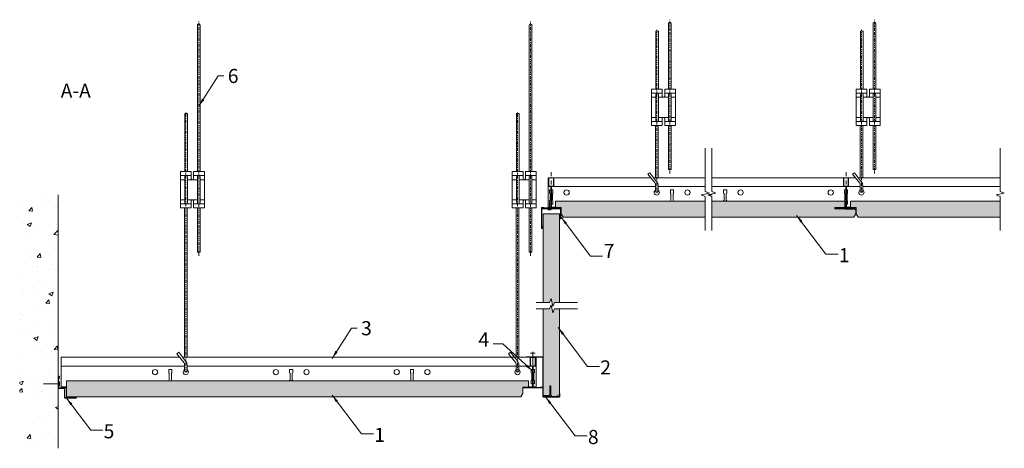
# Model space of a CAD drawing. Units: millimetres. Extents: x 236 to 1458, y -1117 to -585.
import ezdxf

# ---------------------------------------------------------------- set-up
doc = ezdxf.new("R2010")
doc.units = ezdxf.units.MM
doc.linetypes.add('DASHDOT', pattern=[25.4, 12.7, -6.35, 0, -6.35])
doc.layers.get('0').update_dxf_attribs({"linetype": 'CONTINUOUS', "lineweight": 0})
for name, color, linetype, lineweight in [('RFN_01_DIMENSION', 7, 'CONTINUOUS', 13), ('RFN_02_TILES', 7, 'CONTINUOUS', 13), ('RFN_05_TEXT', 7, 'CONTINUOUS', 13), ('RFN_06_RFN_SYS_COMP', 1, 'CONTINUOUS', 13), ('RFN_07_1_OTHER_COMP', 4, 'CONTINUOUS', 9), ('RFN_07_2_OTHER_COMP', 9, 'CONTINUOUS', 9)]:
    doc.layers.add(name, color=color, linetype=linetype, lineweight=lineweight)
doc.layers.add('RFN_03_HATCH', color=7, linetype='CONTINUOUS', lineweight=9, true_color=0x186891)
doc.styles.add('3_5MM', font='romans.shx', dxfattribs={"height": 3.5})
doc.dimstyles.new('3_5MM', dxfattribs={"dimtxt": 3.5, "dimasz": 2, "dimexe": 1, "dimexo": 1, "dimgap": 1, "dimtad": 1, "dimdsep": 46, "dimtxsty": '3_5MM', "dimblk": 'ARCHTICK', "dimcen": 3, "dimclrd": 2, "dimclre": 2, "dimclrt": 1, "dimadec": 0, "dimazin": 0, "dimtfac": 1, "dimtmove": 0, "dimatfit": 3, "dimfxl": 1, "dimtolj": 1, "dimtzin": 0, "dimlwd": -1, "dimlwe": -1, "dimarcsym": 0})

# ---------------------------------------------------------------- blocks, each defined once
blk = doc.blocks.new('_ArchTick')
at = {"color": 0, "linetype": 'ByBlock', "const_width": 0.15}
blk.add_lwpolyline([(-0.5, -0.5), (0.5, 0.5)], dxfattribs=at)
blk = doc.blocks.new('SCF')
at = {"layer": 'RFN_07_1_OTHER_COMP', "ltscale": 0.1}
blk.add_line((2, 0), (-7.4, 0), dxfattribs=at)
at = {"layer": 'RFN_07_1_OTHER_COMP'}
blk.add_line((2, -2), (2, 2), dxfattribs=at)
blk = doc.blocks.new('SCF_2')
at = {"layer": 'RFN_07_1_OTHER_COMP', "ltscale": 0.1}
blk.add_line((0, -3), (0, 16.8), dxfattribs=at)
at = {"layer": 'RFN_07_1_OTHER_COMP'}
blk.add_line((-3, -3), (3, -3), dxfattribs=at)
blk = doc.blocks.new('J-profile')
at = {"layer": 'RFN_06_RFN_SYS_COMP'}
for p, q in [((3053, 6100.1), (3053, 6123.2)), ((3053, 6100.1), (3053, 6123.2)), ((3053, 6100.1), (3053, 6123.2)), ((3053, 6100.1), (3053, 6123.2)), ((3053, 6100.1), (3053, 6123.2)), ((3054, 6099.6), (3069.2, 6099.6)), ((3069.2, 6099.1), (3054, 6099.1))]:
    blk.add_line(p, q, dxfattribs=at)
at = {"layer": 'RFN_06_RFN_SYS_COMP', "ltscale": 21.131704}
for p, q in [((3053, 6100.1), (3053, 6123.2)), ((3053.5, 6123.2), (3053.5, 6100.1)), ((3053.5, 6123.2), (3053.5, 6100.1)), ((3053.5, 6123.2), (3053.5, 6100.1)), ((3053.5, 6123.2), (3053.5, 6100.1)), ((3053.5, 6123.2), (3053.5, 6100.1)), ((3053.5, 6123.2), (3053.5, 6100.1)), ((3053.5, 6121.1), (3054.3, 6123.1)), ((3053.5, 6121.1), (3054.3, 6123.1)), ((3053.5, 6121.1), (3054.3, 6123.1)), ((3053.5, 6121.1), (3054.3, 6123.1)), ((3053.5, 6121.1), (3054.3, 6123.1)), ((3053.5, 6121.1), (3054.3, 6123.1)), ((3054, 6120.9), (3053.5, 6121.1)), ((3054, 6120.9), (3053.5, 6121.1)), ((3054, 6120.9), (3053.5, 6121.1)), ((3054, 6120.9), (3053.5, 6121.1)), ((3054, 6120.9), (3053.5, 6121.1)), ((3054, 6120.9), (3053.5, 6121.1)), ((3054.8, 6122.9), (3054, 6120.9)), ((3054.8, 6122.9), (3054, 6120.9)), ((3054.8, 6122.9), (3054, 6120.9)), ((3054.8, 6122.9), (3054, 6120.9)), ((3054.8, 6122.9), (3054, 6120.9)), ((3054.8, 6122.9), (3054, 6120.9)), ((3054, 6099.6), (3076.2, 6099.6)), ((3054, 6099.6), (3076.2, 6099.6)), ((3054, 6099.6), (3076.2, 6099.6)), ((3054, 6099.6), (3076.2, 6099.6)), ((3054, 6099.6), (3076.2, 6099.6)), ((3076.3, 6108.9), (3075.5, 6110.9)), ((3076, 6111.1), (3076.7, 6109.1)), ((3076.7, 6109.1), (3076.3, 6108.9)), ((3076.7, 6100.1), (3076.7, 6111.2)), ((3077.2, 6111.2), (3077.2, 6100.1)), ((3076.2, 6099.1), (3054, 6099.1)), ((3076.2, 6099.1), (3054, 6099.1)), ((3076.2, 6099.1), (3054, 6099.1)), ((3076.2, 6099.1), (3054, 6099.1)), ((3076.2, 6099.1), (3054, 6099.1))]:
    blk.add_line(p, q, dxfattribs=at)
for centre, radius, start, end in [((3053.9, 6123.2), 0.9, 338.7041, 180), ((3053.9, 6123.2), 0.9, 338.7041, 180), ((3053.9, 6123.2), 0.9, 338.7041, 180), ((3053.9, 6123.2), 0.9, 338.7041, 180), ((3053.9, 6123.2), 0.9, 338.7041, 180), ((3053.9, 6123.2), 0.9, 338.7041, 180), ((3053.9, 6123.2), 0.4, 338.7041, 180), ((3053.9, 6123.2), 0.4, 338.7041, 180), ((3053.9, 6123.2), 0.4, 338.7041, 180), ((3053.9, 6123.2), 0.4, 338.7041, 180), ((3053.9, 6123.2), 0.4, 338.7041, 180), ((3053.9, 6123.2), 0.4, 338.7041, 180), ((3076.3, 6111.2), 0.9, 0, 201.2959), ((3076.3, 6111.2), 0.4, 0, 201.2959), ((3076.2, 6100.1), 0.5, 270, 1), ((3076.2, 6100.1), 1, 270, 1)]:
    blk.add_arc(centre, radius, start, end, dxfattribs=at)
at = {"layer": 'RFN_06_RFN_SYS_COMP'}
for radius in [1, 1, 1, 1, 1, 1, 0.5, 0.5, 0.5, 0.5, 0.5, 0.5]:
    blk.add_arc((3054, 6100.1), radius, 179, 270, dxfattribs=at)
blk = doc.blocks.new('RFN 0812')
at = {"layer": 'RFN_06_RFN_SYS_COMP'}
blk.add_lwpolyline([(292.1, -1054.2, -0.414214), (291.9, -1053.9), (291.9, -1043.4, 0.414214), (290.6, -1042.2), (284.1, -1042.2, -0.414214), (283.9, -1041.9), (283.9, -1028.5, -1.239747), (284.5, -1028.7), (283.9, -1031.6), (284.4, -1031.7), (285, -1028.8, 1.193906), (283.4, -1028.5), (283.4, -1041.9, 0.414214), (284.1, -1042.7), (290.6, -1042.7, -0.414214), (291.4, -1043.4), (291.4, -1053.9, 0.414214), (292.1, -1054.7), (305.5, -1054.7, 1.193906), (305.2, -1053.1), (302.3, -1053.7), (302.4, -1054.2), (305.4, -1053.5, -1.239747), (305.5, -1054.2), (292.1, -1054.2)], format="xyb", dxfattribs=at)
blk = doc.blocks.new('SCF2')
at = {"layer": 'RFN_07_1_OTHER_COMP', "ltscale": 0.1}
blk.add_line((3, 0), (-11.2, 0), dxfattribs=at)
at = {"layer": 'RFN_07_1_OTHER_COMP'}
blk.add_line((3, -3), (3, 3), dxfattribs=at)
blk = doc.blocks.new('1800 cross')
at = {"layer": 'RFN_06_RFN_SYS_COMP', "linetype": 'Continuous', "lineweight": 18}
for p, q in [((2970.1, 3052.2), (2970.1, 3042.9)), ((2970.5, 3042.9), (2970.5, 3052.2)), ((2975.7, 3053), (2970.9, 3053)), ((2970.9, 3052.6), (2975.7, 3052.6)), ((2976.1, 3052.2), (2976.1, 3042.9)), ((2976.5, 3042.9), (2976.5, 3052.2)), ((2972.5, 3042.5), (2970.9, 3042.5)), ((2970.9, 3042.1), (2972.5, 3042.1)), ((2972.9, 3041.7), (2972.9, 3016.1)), ((2973.3, 3016.1), (2973.3, 3041.7)), ((2973.3, 3041.7), (2973.3, 3016.1)), ((2973.7, 3016.1), (2973.7, 3041.7)), ((2975.7, 3042.5), (2974.1, 3042.5)), ((2974.1, 3042.1), (2975.7, 3042.1)), ((2964.1, 3015.9), (2961.7, 3015.9)), ((2972.5, 3015.7), (2961.7, 3015.7)), ((2961.7, 3015.7), (2961.7, 3015.3)), ((2961.7, 3015.7), (2964.1, 3015.7)), ((2961.7, 3015.3), (2972.5, 3015.3)), ((2984.9, 3015.3), (2961.7, 3015.3)), ((2961.7, 3015.1), (2984.9, 3015.1)), ((2964.1, 3015.7), (2964.1, 3015.9)), ((2984.9, 3015.7), (2974.1, 3015.7)), ((2974.1, 3015.3), (2984.9, 3015.3)), ((2984.9, 3015.9), (2982.5, 3015.9)), ((2982.5, 3015.9), (2982.5, 3015.7)), ((2982.5, 3015.7), (2984.9, 3015.7)), ((2984.9, 3015.3), (2984.9, 3015.7))]:
    blk.add_line(p, q, dxfattribs=at)
for centre, radius, start, end in [((2970.9, 3052.2), 0.8, 90, 180), ((2970.9, 3052.2), 0.4, 90, 180), ((2975.7, 3052.2), 0.8, 0, 90), ((2975.7, 3052.2), 0.4, 0, 90), ((2970.9, 3042.9), 0.8, 180, 270), ((2970.9, 3042.9), 0.4, 180, 270), ((2972.5, 3041.7), 0.8, 0, 90), ((2972.5, 3041.7), 0.4, 0, 90), ((2974.1, 3041.7), 0.8, 90, 180), ((2974.1, 3041.7), 0.4, 90, 180), ((2975.7, 3042.9), 0.8, 270, 0), ((2975.7, 3042.9), 0.4, 270, 0), ((2961.7, 3015.5), 0.4, 90, 270), ((2961.7, 3015.5), 0.2, 90, 270), ((2972.5, 3016.1), 0.4, 270, 0), ((2972.5, 3016.1), 0.8, 270, 0), ((2974.1, 3016.1), 0.8, 180, 270), ((2974.1, 3016.1), 0.4, 180, 270), ((2984.9, 3015.5), 0.4, 270, 90), ((2984.9, 3015.5), 0.2, 270, 90)]:
    blk.add_arc(centre, radius, start, end, dxfattribs=at)
blk = doc.blocks.new('3600 long')
at = {"layer": 'RFN_06_RFN_SYS_COMP'}
for p, q in [((-133.4, -1039.9), (-132.2, -1039.9)), ((-133.4, -1077.2), (-133.4, -1039.9)), ((-126.9, -1039.9), (-6.3, -1039.9)), ((-2.4, -1039.9), (61.7, -1039.9)), ((69.7, -1039.9), (233.8, -1039.9)), ((239.1, -1039.9), (247.8, -1039.9)), ((251.7, -1039.9), (427.9, -1039.9)), ((-133.4, -1076.6), (-130, -1076.6)), ((-133.4, -1077.9), (-133.4, -1077.8)), ((-133.4, -1077.9), (-117.2, -1077.9)), ((-129.2, -1076.6), (-124.2, -1076.6)), ((222.6, -1077.9), (248.8, -1077.9)), ((235.1, -1076.6), (236, -1076.6)), ((236.8, -1076.6), (241.8, -1076.6))]:
    blk.add_line(p, q, dxfattribs=at)
at = {"layer": 'RFN_06_RFN_SYS_COMP', "linetype": 'Continuous', "lineweight": 15}
for p, q in [((-133.4, -1050.8), (-130.2, -1050.8)), ((-128.9, -1050.8), (-0.2, -1050.8)), ((3, -1050.8), (61.7, -1050.8)), ((69.7, -1050.8), (235.8, -1050.8)), ((237.1, -1050.8), (253.9, -1050.8)), ((257.1, -1050.8), (427.9, -1050.8)), ((-131.6, -1055.1), (-131.6, -1059.1)), ((-130, -1055.1), (-131.6, -1055.1)), ((-131.6, -1059.1), (-130.9, -1059.7)), ((-130.9, -1059.7), (-130.9, -1067.9)), ((-127.6, -1055.1), (-129.2, -1055.1)), ((-128.2, -1059.7), (-127.6, -1059.1)), ((-128.2, -1067.9), (-128.2, -1059.7)), ((-127.6, -1059.1), (-127.6, -1055.1)), ((22.4, -1055.1), (18.4, -1055.1)), ((18.4, -1055.1), (18.4, -1059.1)), ((18.4, -1059.1), (19.1, -1059.7)), ((19.1, -1059.7), (19.1, -1067.9)), ((21.8, -1059.7), (22.4, -1059.1)), ((21.8, -1067.9), (21.8, -1059.7)), ((22.4, -1059.1), (22.4, -1055.1)), ((88.4, -1055.1), (84.4, -1055.1)), ((84.4, -1055.1), (84.4, -1059.1)), ((84.4, -1059.1), (85.1, -1059.7)), ((85.1, -1059.7), (85.1, -1067.9)), ((87.8, -1059.7), (88.4, -1059.1)), ((87.8, -1067.9), (87.8, -1059.7)), ((88.4, -1059.1), (88.4, -1055.1)), ((234.4, -1055.1), (234.4, -1059.1)), ((236, -1055.1), (234.4, -1055.1)), ((234.4, -1059.1), (235.1, -1059.7)), ((235.1, -1059.7), (235.1, -1067.9)), ((238.4, -1055.1), (236.8, -1055.1)), ((237.8, -1059.7), (238.4, -1059.1)), ((237.8, -1067.9), (237.8, -1059.7)), ((238.4, -1059.1), (238.4, -1055.1)), ((-130.9, -1067.9), (-131.6, -1068.6)), ((-131.6, -1068.6), (-131.6, -1072.6)), ((-130, -1072.6), (-131.6, -1072.6)), ((-127.6, -1072.6), (-129.2, -1072.6)), ((-127.6, -1068.6), (-128.2, -1067.9)), ((-127.6, -1072.6), (-127.6, -1068.6)), ((19.1, -1067.9), (18.4, -1068.6)), ((18.4, -1068.6), (18.4, -1069)), ((22.4, -1068.6), (21.8, -1067.9)), ((22.4, -1069), (22.4, -1068.6)), ((85.1, -1067.9), (84.4, -1068.6)), ((84.4, -1068.6), (84.4, -1069)), ((88.4, -1068.6), (87.8, -1067.9)), ((88.4, -1069), (88.4, -1068.6)), ((235.1, -1067.9), (234.4, -1068.6)), ((234.4, -1068.6), (234.4, -1069)), ((235.1, -1072.6), (236, -1072.6)), ((236.8, -1072.6), (238.4, -1072.6)), ((238.4, -1068.6), (237.8, -1067.9)), ((238.4, -1072.6), (238.4, -1068.6))]:
    blk.add_line(p, q, dxfattribs=at)
for centre in [(-110.5, -1058.3), (39.5, -1058.3), (105.5, -1058.3), (217.4, -1058.3)]:
    blk.add_circle(centre, 3.25, dxfattribs=at)
for centre, start, end in [((1.4, -1058.3), 119.4908, 60.506), ((67.4, -1058.3), 238.3434, 324.2764), ((67.4, -1058.3), 12.1831, 44.8741), ((255.5, -1058.3), 119.4924, 60.5076)]:
    blk.add_arc(centre, 3.25, start, end, dxfattribs=at)
blk = doc.blocks.new('Adjusthanger T24-2')
at = {"layer": 'RFN_06_RFN_SYS_COMP', "linetype": 'DASHDOT', "ltscale": 0.1}
for p, q in [((4302.2, 1572.4), (4302.2, 1763.2)), ((4286, 1548.7), (4286, 1750.9))]:
    blk.add_line(p, q, dxfattribs=at)
at = {"layer": 'RFN_06_RFN_SYS_COMP'}
for p, q in [((4292.9, 1672), (4279.4, 1672)), ((4284.9, 1667), (4279.4, 1667)), ((4300.6, 1667), (4288.1, 1667)), ((4309.4, 1672), (4295.9, 1672)), ((4309.4, 1667), (4303.8, 1667)), ((4284.9, 1642), (4279.4, 1642)), ((4300.6, 1642), (4288.1, 1642)), ((4309.4, 1642), (4303.8, 1642)), ((4292.9, 1637), (4279.4, 1637)), ((4309.4, 1637), (4295.9, 1637))]:
    blk.add_line(p, q, dxfattribs=at)
for points in [[(4284.9, 1677), (4284.9, 1749.2), (4288.1, 1749.2), (4288.1, 1677)], [(4284.4, 1567.3), (4284.4, 1632)], [(4287.6, 1567.3), (4287.6, 1632)], [(4300.6, 1632), (4300.6, 1577.3), (4303.8, 1577.3), (4303.8, 1632)]]:
    blk.add_lwpolyline(points, dxfattribs=at)
for points in [[(4303.8, 1677), (4303.8, 1758.4, 1.076821), (4300.6, 1758.3), (4300.6, 1677)], [(4285.6, 1637, -0.208567), (4284.9, 1638.4), (4284.9, 1670.5, -0.208567), (4285.6, 1672)], [(4287.5, 1672, -0.201566), (4288.1, 1670.6), (4288.1, 1638.4, -0.201566), (4287.5, 1637)], [(4301.3, 1637, -0.208567), (4300.6, 1638.4), (4300.6, 1670.5, -0.208567), (4301.3, 1672)], [(4303.2, 1672, -0.201566), (4303.8, 1670.6), (4303.8, 1638.4, -0.201566), (4303.2, 1637)], [(4287.6, 1550.6, 0.014054), (4287.6, 1550.7), (4287.6, 1558.4, 0.176327), (4286.3, 1561.9), (4277.4, 1573.5), (4277.4, 1573.5), (4275, 1571.5), (4284, 1560.3, -0.176327), (4284.4, 1559), (4284.4, 1550.6, 0.005656), (4284.4, 1550.6, 0.005656)]]:
    blk.add_lwpolyline(points, format="xyb", dxfattribs=at)
blk.add_lwpolyline([(4292.9, 1632), (4279.4, 1632), (4279.4, 1677), (4292.9, 1677), (4292.9, 1668, 0.666667), (4295.9, 1668), (4295.9, 1677), (4309.4, 1677), (4309.4, 1632), (4295.9, 1632), (4295.9, 1641, 0.666667), (4292.9, 1641)], format="xyb", close=True, dxfattribs=at)
blk.add_arc((4286, 1550.5), 1.6, 180, 0, dxfattribs=at)
blk = doc.blocks.new('T24 3600 long-2')
at = {"layer": 'RFN_06_RFN_SYS_COMP'}
for p, q in [((287.4, -1203.8), (434.1, -1203.8)), ((287.4, -1241.8), (287.4, -1203.8)), ((438, -1203.8), (870.1, -1203.8)), ((875.5, -1203.8), (876.8, -1203.8)), ((876.8, -1203.8), (876.8, -1241.1)), ((287.4, -1240.5), (293.7, -1240.5)), ((287.4, -1241.8), (293.7, -1241.8)), ((860.4, -1241.8), (876.8, -1241.8)), ((867.4, -1240.5), (872.4, -1240.5)), ((873.2, -1240.5), (876.8, -1240.5)), ((876.8, -1241.7), (876.8, -1241.8))]:
    blk.add_line(p, q, dxfattribs=at)
at = {"layer": 'RFN_06_RFN_SYS_COMP', "linetype": 'Continuous', "lineweight": 15}
for p, q in [((287.4, -1214.7), (440.3, -1214.7)), ((424.8, -1219), (420.8, -1219)), ((420.8, -1219), (420.8, -1223)), ((424.8, -1223), (424.8, -1219)), ((443.5, -1214.7), (872.2, -1214.7)), ((574.8, -1219), (570.8, -1219)), ((570.8, -1219), (570.8, -1223)), ((574.8, -1223), (574.8, -1219)), ((724.8, -1219), (720.8, -1219)), ((720.8, -1219), (720.8, -1223)), ((724.8, -1223), (724.8, -1219)), ((872.4, -1219), (870.8, -1219)), ((870.8, -1219), (870.8, -1223)), ((874.8, -1219), (873.2, -1219)), ((873.4, -1214.7), (876.8, -1214.7)), ((874.8, -1223), (874.8, -1219)), ((420.8, -1223), (421.4, -1223.6)), ((421.4, -1231.8), (420.8, -1232.5)), ((420.8, -1232.5), (420.8, -1232.9)), ((421.4, -1223.6), (421.4, -1231.8)), ((424.2, -1223.6), (424.8, -1223)), ((424.2, -1231.8), (424.2, -1223.6)), ((424.8, -1232.5), (424.2, -1231.8)), ((424.8, -1232.9), (424.8, -1232.5)), ((570.8, -1223), (571.4, -1223.6)), ((571.4, -1231.8), (570.8, -1232.5)), ((570.8, -1232.5), (570.8, -1232.9)), ((571.4, -1223.6), (571.4, -1231.8)), ((574.2, -1223.6), (574.8, -1223)), ((574.2, -1231.8), (574.2, -1223.6)), ((574.8, -1232.5), (574.2, -1231.8)), ((574.8, -1232.9), (574.8, -1232.5)), ((720.8, -1223), (721.4, -1223.6)), ((721.4, -1231.8), (720.8, -1232.5)), ((720.8, -1232.5), (720.8, -1232.9)), ((721.4, -1223.6), (721.4, -1231.8)), ((724.2, -1223.6), (724.8, -1223)), ((724.2, -1231.8), (724.2, -1223.6)), ((724.8, -1232.5), (724.2, -1231.8)), ((724.8, -1232.9), (724.8, -1232.5)), ((870.8, -1223), (871.4, -1223.6)), ((871.4, -1231.8), (870.8, -1232.5)), ((870.8, -1232.5), (870.8, -1236.5)), ((871.4, -1223.6), (871.4, -1231.8)), ((874.2, -1223.6), (874.8, -1223)), ((874.2, -1231.8), (874.2, -1223.6)), ((874.8, -1232.5), (874.2, -1231.8)), ((874.8, -1236.5), (874.8, -1232.5)), ((870.8, -1236.5), (872.4, -1236.5)), ((873.2, -1236.5), (874.8, -1236.5))]:
    blk.add_line(p, q, dxfattribs=at)
for centre in [(403.8, -1222.2), (553.8, -1222.2), (591.9, -1222.2), (703.8, -1222.2), (741.9, -1222.2), (853.8, -1222.2)]:
    blk.add_circle(centre, 3.25, dxfattribs=at)
blk.add_arc((441.9, -1222.2), 3.25, 119.4924, 60.5076, dxfattribs=at)
blk = doc.blocks.new('T24 Adjustable-3')
at = {"layer": 'RFN_06_RFN_SYS_COMP', "linetype": 'DASHDOT', "ltscale": 0.1}
for p, q in [((608.1, -878), (608.1, -587.2)), ((591.9, -1022.4), (591.9, -699.6))]:
    blk.add_line(p, q, dxfattribs=at)
at = {"layer": 'RFN_06_RFN_SYS_COMP'}
for p, q in [((598.7, -778.5), (585.2, -778.5)), ((615.2, -778.5), (601.7, -778.5)), ((590.8, -783.5), (585.2, -783.5)), ((606.5, -783.5), (594, -783.5)), ((615.2, -783.5), (609.7, -783.5)), ((590.8, -808.5), (585.2, -808.5)), ((598.7, -813.5), (585.2, -813.5)), ((606.5, -808.5), (594, -808.5)), ((615.2, -813.5), (601.7, -813.5)), ((615.2, -808.5), (609.7, -808.5))]:
    blk.add_line(p, q, dxfattribs=at)
for points in [[(609.7, -773.5), (609.7, -592, 1.076821), (606.5, -592.1), (606.5, -773.5)], [(591.4, -813.5, -0.208567), (590.8, -812), (590.8, -780, -0.208567), (591.4, -778.5)], [(593.3, -778.5, -0.201566), (594, -779.9), (594, -812.1, -0.201566), (593.3, -813.5)], [(607.1, -813.5, -0.208567), (606.5, -812), (606.5, -780, -0.208567), (607.1, -778.5)], [(609, -778.5, -0.201566), (609.7, -779.9), (609.7, -812.1, -0.201566), (609, -813.5)], [(593.5, -1020.5, 0.014054), (593.5, -1020.4), (593.5, -1012.7, 0.176327), (592.2, -1009.2), (583.3, -997.6), (583.3, -997.6), (580.8, -999.7), (589.8, -1010.8, -0.176327), (590.3, -1012.1), (590.3, -1020.5, 0.005656), (590.3, -1020.5, 0.005656)]]:
    blk.add_lwpolyline(points, format="xyb", dxfattribs=at)
for points in [[(590.8, -773.5), (590.8, -701.3), (594, -701.3), (594, -773.5)], [(590.3, -1003.8), (590.3, -818.5)], [(593.5, -1003.8), (593.5, -818.5)], [(606.5, -818.5), (606.5, -873.2), (609.7, -873.2), (609.7, -818.5)]]:
    blk.add_lwpolyline(points, dxfattribs=at)
blk.add_lwpolyline([(598.7, -818.5), (585.2, -818.5), (585.2, -773.5), (598.7, -773.5), (598.7, -782.5, 0.666667), (601.7, -782.5), (601.7, -773.5), (615.2, -773.5), (615.2, -818.5), (601.7, -818.5), (601.7, -809.5, 0.666667), (598.7, -809.5)], format="xyb", close=True, dxfattribs=at)
blk.add_arc((591.9, -1020.6), 1.6, 180, 0, dxfattribs=at)

msp = doc.modelspace()

# ---------------------------------------------------------------- hatches: boundary and pattern name
at = {"layer": 'RFN_03_HATCH'}
h = msp.add_hatch(color=256, dxfattribs=at)
h.paths.add_polyline_path([(1267, -810), (1267, -818), (1274, -818), (1274, -825.7), (1276.5, -830), (1453.1, -830), (1453.1, -810)])
h.paths.add_polyline_path([(1094.9, -810), (1094.9, -830), (1271.3, -830), (1273.8, -825.7), (1273.8, -820), (1260.3, -820), (1260.3, -819.5), (1247.8, -819.5), (1247.8, -818), (1260.3, -818), (1260.3, -810)])
h.paths.add_polyline_path([(901, -810), (901, -818), (908, -818), (908, -825.7), (910.5, -830), (1086.9, -830), (1086.9, -810)])
h = msp.add_hatch(color=256, dxfattribs=at)
h.paths.add_polyline_path([(885.8, -1051), (893.8, -1051), (893.8, -1039), (895.3, -1039), (895.3, -1051), (895.8, -1051), (895.8, -1052.5), (901.5, -1052.5), (905.8, -1050), (905.8, -943.7), (899.6, -943.7), (897.6, -948.7), (895.6, -938.7), (893.6, -943.7), (885.8, -943.7)])
h.paths.add_polyline_path([(905.8, -825.8), (885.8, -825.8), (885.8, -935.7), (893.6, -935.7), (895.6, -930.7), (897.6, -940.7), (899.6, -935.7), (905.8, -935.7)])
msp.add_hatch(color=256, dxfattribs=at).paths.add_polyline_path([(867.4, -1032.9), (293.7, -1032.9), (293.7, -1052.9), (304.3, -1052.9), (305.2, -1052.7, -0.292926), (306.1, -1052.9), (857.9, -1052.9), (860.4, -1048.5), (860.4, -1040.9), (867.4, -1040.9)])
at = {"layer": 'RFN_07_2_OTHER_COMP'}
h = msp.add_hatch(dxfattribs=at)
h.set_pattern_fill('AR-CONC', color=256, scale=0.3, style=0)
h.set_pattern_definition([(50, (3220.02, 4049.32), (54.6554, -4.78173), [5.715, -62.865]), (355, (3220.02, 4049.32), (-10.57285, 57.317), [4.572, -50.292]), (100.451, (3224.574, 4048.923), (44.08275, 52.535), [4.857, -53.427]), (46.1842, (3220.02, 4064.56), (81.3237, -12.6127), [8.5725, -94.2975]), (96.6356, (3226.8, 4063.51), (71.2213, 74.2277), [7.2855, -80.1405]), (351.184, (3220.02, 4064.56), (71.2214, 74.2275), [6.858, -75.438]), (21, (3227.64, 4060.75), (45.48446, -30.67966), [5.715, -62.865]), (326, (3227.64, 4060.75), (18.5406, 55.2564), [4.572, -50.292]), (71.4514, (3231.43, 4058.195), (64.02495, 24.57686), [4.857, -53.427]), (37.5, (3220.02, 4049.322), (0.92658, 25.36651), [0, -49.6824, 0, -51.054, 0, -50.4825]), (7.5, (3220.02, 4049.322), (20.0459, 30.05417), [0, -29.1084, 0, -48.5394, 0, -19.2405]), (327.5, (3203.027, 4049.322), (40.67718, -1.71862), [0, -19.05, 0, -59.436, 0, -78.867]), (317.5, (3195.407, 4049.322), (44.43875, 7.62795), [0, -24.765, 0, -39.4716, 0, -56.007])])
h.paths.add_polyline_path([(283.4, -802.3), (235.7, -802.3), (235.7, -1116.7), (283.4, -1116.7)])

# ---------------------------------------------------------------- linework, layer by layer
at = {"layer": 'RFN_02_TILES'}
msp.add_line((293.7, -1032.9), (293.7, -1052.9), dxfattribs=at)
for points in [[(1086.9, -810), (901, -810), (901, -818), (908, -818), (908, -825.7), (910.5, -830), (1086.9, -830)], [(1094.9, -810), (1260.3, -810), (1260.3, -818), (1247.8, -818), (1247.8, -819.5), (1260.3, -819.5), (1260.3, -820), (1273.8, -820), (1273.8, -825.7), (1271.3, -830), (1094.9, -830)], [(1453.1, -810), (1267, -810), (1267, -818), (1274, -818), (1274, -825.7), (1276.5, -830), (1453.1, -830)], [(905.8, -935.7), (905.8, -825.8), (885.8, -825.8), (885.8, -935.7)], [(885.8, -943.7), (885.8, -1051), (893.8, -1051), (893.8, -1039), (895.3, -1039), (895.3, -1051), (895.8, -1051), (895.8, -1052.5), (901.5, -1052.5), (905.8, -1050), (905.8, -943.7)], [(293.7, -1032.9), (867.4, -1032.9), (867.4, -1040.9), (860.4, -1040.9), (860.4, -1048.5), (857.9, -1052.9), (293.7, -1052.9)]]:
    msp.add_lwpolyline(points, dxfattribs=at)
at = {"layer": 'RFN_06_RFN_SYS_COMP', "linetype": 'DASHDOT', "ltscale": 0.4}
for p, q in [((895.6, -774.2), (895.6, -819.4)), ((1261.6, -774.2), (1261.6, -819.4)), ((872.8, -997.1), (872.8, -1042.2))]:
    msp.add_line(p, q, dxfattribs=at)
at = {"layer": 'RFN_06_RFN_SYS_COMP'}
msp.add_lwpolyline([(865.5, -1003.1, 0.414214), (865.1, -1003.4, 0.414214), (865.5, -1003.8), (884.8, -1003.8, -0.414214), (885.1, -1004.1), (885.1, -1052, 0.414214), (886.3, -1053.1), (905.5, -1053.1, 0.414214), (906.4, -1052.1), (906.4, -1048.4, 0.414214), (906.1, -1048.1), (906.1, -1048.1, 0.414214), (905.8, -1048.4), (905.8, -1052.1, -0.414214), (905.5, -1052.5), (886.3, -1052.5, -0.414214), (885.8, -1052), (885.8, -1004.1, 0.414214), (884.8, -1003.1)], format="xyb", close=True, dxfattribs=at)
at = {"layer": 'RFN_07_2_OTHER_COMP'}
msp.add_line((283.4, -1116.7), (283.4, -802.3), dxfattribs=at)
for points in [[(1086.9, -744.5), (1086.9, -798.3), (1091.9, -800.3), (1081.9, -802.3), (1086.9, -804.3), (1086.9, -846.7)], [(1094.9, -744.5), (1094.9, -798.3), (1099.9, -800.3), (1089.9, -802.3), (1094.9, -804.3), (1094.9, -846.7)], [(1453.1, -744.5), (1453.1, -798.3), (1458.1, -800.3), (1448.1, -802.3), (1453.1, -804.3), (1453.1, -846.7)], [(928.4, -935.7), (899.6, -935.7), (897.6, -940.7), (895.6, -930.7), (893.6, -935.7), (876.9, -935.7)], [(928.4, -943.7), (899.6, -943.7), (897.6, -948.7), (895.6, -938.7), (893.6, -943.7), (876.9, -943.7)]]:
    msp.add_lwpolyline(points, dxfattribs=at)

# ---------------------------------------------------------------- block references
at = {"layer": 'RFN_06_RFN_SYS_COMP'}
for name, p in [('Adjusthanger T24-2', (-3259.4, -2348.3)), ('Adjusthanger T24-2', (-3005.3, -2348.3)), ('T24 Adjustable-3', (-150, 0)), ('T24 Adjustable-3', (261.9, 0)), ('1800 cross', (-2077.7, -3834)), ('3600 long', (1025.2, 258.9)), ('1800 cross', (-1711.7, -3834)), ('T24 3600 long-2', (0, 200)), ('1800 cross', (-2100.5, -4056.8)), ('RFN 0812', (0, 0.4))]:
    msp.add_blockref(name, p, dxfattribs=at)
at = {"layer": 'RFN_06_RFN_SYS_COMP', "xscale": -1, "rotation": 180}
msp.add_blockref('J-profile', (-2169.6, 5280.1), dxfattribs=at)
at = {"layer": 'RFN_07_1_OTHER_COMP'}
for name, p, rotation in [('SCF', (893.5, -818.8), 270), ('SCF2', (872.8, -1001.8), 90), ('SCF_2', (282.3, -1036.8), 90)]:
    msp.add_blockref(name, p, dxfattribs=dict(at, rotation=rotation))

# ---------------------------------------------------------------- texts
at = {"layer": 'RFN_01_DIMENSION', "char_height": 17.5, "style": '3_5MM'}
for s, insert, attachment_point in [('6', (494.1, -646.1), 1), ('7', (974.1, -886.1), 9), ('1', (1252.7, -868.4), 1), ('3', (659.6, -959), 1), ('4', (818.5, -995.9), 9), ('2', (956.5, -1007.6), 1), ('5', (340, -1086.8), 1), ('1', (675.9, -1091.3), 1), ('8', (941.2, -1093.9), 1)]:
    msp.add_mtext(s, dxfattribs=dict(at, insert=insert, attachment_point=attachment_point))
at = {"layer": 'RFN_05_TEXT', "insert": (286.7, -664.4), "char_height": 17.5, "width": 41.958, "attachment_point": 1, "style": '3_5MM'}
msp.add_mtext('A-A', dxfattribs=at)

# ---------------------------------------------------------------- leaders
at = {"layer": 'RFN_01_DIMENSION', "annotation_type": 0, "has_hookline": 1, "hookline_direction": 0}
for points, text_width in [([(458.2, -692.2), (482, -654.8), (489.1, -654.8)], 10.8), ([(623.7, -1005.1), (647.5, -967.8), (654.6, -967.8)], 11.7)]:
    msp.add_leader(points, dimstyle='3_5MM', override={"dimscale": 5, "dimtad": 0, "dimclrd": 256}, dxfattribs=dict(at, text_width=text_width))
at = {"layer": 'RFN_01_DIMENSION'}
for points in [[(908, -830), (944.4, -878.2), (959.4, -878.2)], [(1200.3, -827.8), (1236.7, -875.9), (1251.7, -875.9)], [(904.2, -966.9), (940.6, -1015.1), (955.5, -1015.1)], [(872.7, -1021.1), (835.6, -987.1), (823.5, -987.1)], [(623.6, -1050.6), (660, -1098.8), (674.9, -1098.8)], [(293.8, -1054.3), (324.1, -1094.3), (339, -1094.3)], [(888.4, -1052.7), (925.2, -1101.4), (940.2, -1101.4)]]:
    msp.add_leader(points, dimstyle='3_5MM', override={"dimscale": 5, "dimtad": 0, "dimclrd": 256}, dxfattribs=at)

doc.saveas('drawing.dxf')
